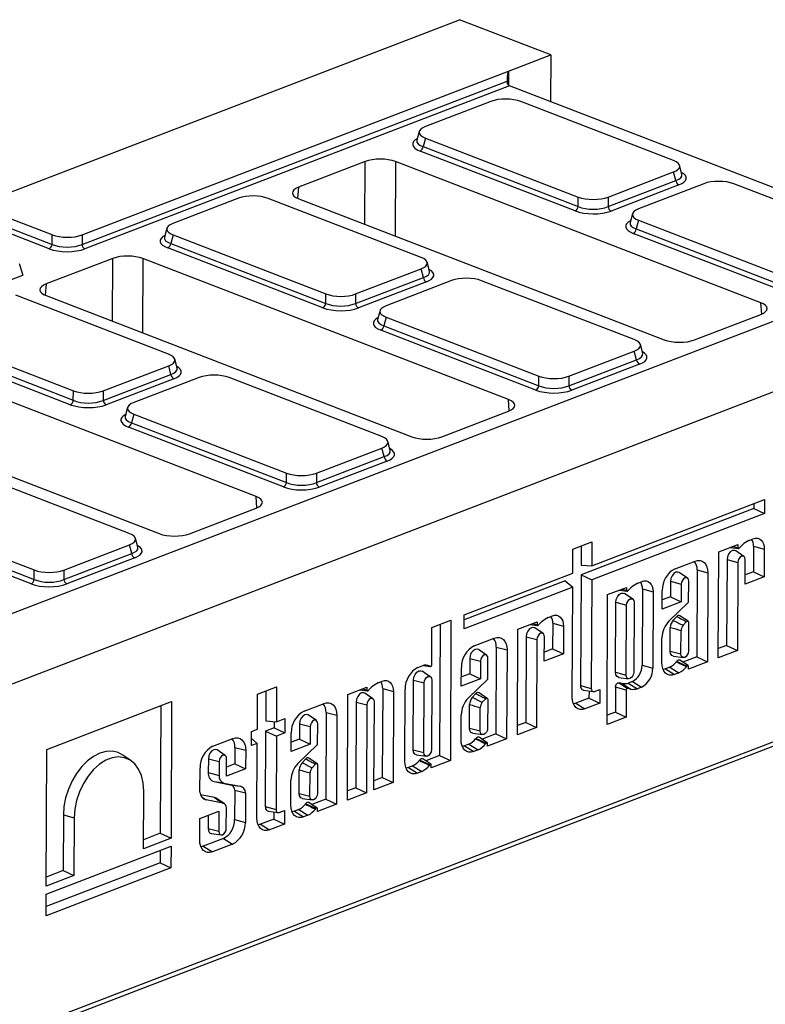
# Model space of a CAD drawing. Units: millimetres. Extents: x 8 to 458, y 1 to 291.
# Drawn here: x 376 to 401, y 137 to 170 of the extents above; entities that cross this region are included whole.
import ezdxf

# ---------------------------------------------------------------- set-up
doc = ezdxf.new("R2010")
doc.units = ezdxf.units.MM

msp = doc.modelspace()

# ---------------------------------------------------------------- linework, layer by layer
at = {"color": 7, "linetype": 'Continuous', "lineweight": 25}
for p, q in [((290.1942, 130.9057), (390.8435, 169.5513)), ((393.8848, 168.377), (390.8435, 169.5513)), ((392.4758, 167.836), (393.8848, 168.377)), ((393.8848, 168.377), (393.8778, 166.8209)), ((378.2766, 162.384), (392.4758, 167.836)), ((378.2755, 162.0676), (392.4341, 167.504)), ((392.512, 167.3483), (378.3749, 161.9201)), ((407.0673, 161.7285), (392.512, 167.3483)), ((391.8868, 166.8292), (389.7075, 165.9924)), ((397.9659, 164.8637), (392.8816, 166.8267)), ((389.5054, 165.8304), (389.4242, 165.5352)), ((389.7111, 165.6094), (389.6324, 165.323)), ((389.7111, 165.6094), (394.7954, 163.6464)), ((389.425, 165.5387), (389.4251, 165.5384)), ((389.6324, 165.323), (394.7944, 163.33)), ((394.6948, 163.183), (389.5328, 165.176)), ((387.7011, 164.8272), (385.4854, 163.9765)), ((400.8766, 160.1271), (388.7099, 164.8247)), ((398.2504, 164.4022), (398.1719, 164.6979)), ((395.7902, 163.6439), (397.9695, 164.4807)), ((398.0456, 164.1939), (397.9695, 164.4807)), ((398.2492, 164.4054), (398.2494, 164.4054)), ((395.7892, 163.3275), (398.0456, 164.1939)), ((398.145, 164.0464), (395.8886, 163.18)), ((398.9833, 164.0892), (396.804, 163.2525)), ((405.0624, 162.1238), (399.9781, 164.0868)), ((394.7944, 163.33), (394.7954, 163.6464)), ((395.7902, 163.6439), (395.7892, 163.3275)), ((383.4826, 163.6023), (381.3033, 162.7655)), ((389.5617, 161.6368), (384.4774, 163.5998)), ((385.4891, 163.588), (397.6558, 158.8905)), ((377.2818, 162.3865), (375.7457, 162.9795)), ((396.6018, 163.0905), (396.5207, 162.7953)), ((375.7447, 162.6632), (377.2808, 162.0701)), ((396.5215, 162.7988), (396.5215, 162.7985)), ((396.8076, 162.8695), (396.7289, 162.5831)), ((396.8076, 162.8695), (401.8919, 160.9064)), ((377.1811, 161.9231), (375.6451, 162.5161)), ((377.2808, 162.0701), (377.2818, 162.3865)), ((378.2766, 162.384), (378.2755, 162.0676)), ((381.1011, 162.6035), (381.02, 162.3083)), ((381.3069, 162.3825), (381.2282, 162.0961)), ((381.3069, 162.3825), (386.3912, 160.4194)), ((401.7913, 160.443), (396.6293, 162.4361)), ((396.7289, 162.5831), (401.8909, 160.59)), ((381.0208, 162.3118), (381.0209, 162.3115)), ((381.2282, 162.0961), (386.3902, 160.103)), ((407.6825, 161.9647), (343.1586, 137.1899)), ((386.2906, 159.956), (381.1286, 161.9491)), ((311.4836, 122.6858), (412.1329, 161.3315)), ((376.1811, 161.4333), (376.3043, 161.0445)), ((379.2969, 161.6003), (377.0812, 160.7495)), ((392.4724, 156.9002), (380.3056, 161.5978)), ((389.8462, 161.1753), (389.7677, 161.471)), ((375.9267, 160.8995), (376.3043, 161.0445)), ((387.386, 160.417), (389.5653, 161.2538)), ((389.6414, 160.967), (389.5653, 161.2538)), ((389.845, 161.1785), (389.8451, 161.1785)), ((387.385, 160.1006), (389.6414, 160.967)), ((389.7408, 160.8195), (387.4843, 159.9531)), ((390.579, 160.8623), (388.3998, 160.0256)), ((396.6581, 158.8968), (391.5738, 160.8599)), ((381.1575, 158.4099), (376.0732, 160.3729)), ((377.0849, 160.3611), (389.2516, 155.6636)), ((386.3902, 160.103), (386.3912, 160.4194)), ((387.386, 160.417), (387.385, 160.1006)), ((388.1976, 159.8636), (388.1165, 159.5684)), ((398.6646, 158.888), (400.8803, 159.7387)), ((388.1173, 159.5719), (388.1173, 159.5716)), ((388.4034, 159.6425), (388.3247, 159.3562)), ((388.4034, 159.6425), (393.4877, 157.6795)), ((372.9027, 159.1556), (377.987, 157.1925)), ((393.3871, 157.2161), (388.225, 159.2092)), ((388.3247, 159.3562), (393.4867, 157.3631)), ((377.8864, 156.7291), (372.7244, 158.7222)), ((372.824, 158.8692), (377.986, 156.8761)), ((396.9427, 158.4354), (396.8642, 158.731)), ((394.4825, 157.6771), (396.6617, 158.5138)), ((396.7379, 158.227), (396.6617, 158.5138)), ((396.9415, 158.4386), (396.9416, 158.4385)), ((384.0682, 153.6733), (371.9014, 158.3709)), ((381.442, 157.9484), (381.3635, 158.2441)), ((394.4815, 157.3607), (396.7379, 158.227)), ((396.8372, 158.0795), (394.5808, 157.2132)), ((378.9808, 156.8737), (381.2372, 157.7401)), ((378.9818, 157.1901), (381.1611, 158.0268)), ((381.2372, 157.7401), (381.1611, 158.0268)), ((381.4408, 157.9516), (381.4409, 157.9515)), ((381.3365, 157.5926), (379.0801, 156.7262)), ((382.1748, 157.6354), (379.9956, 156.7987)), ((388.2539, 155.6699), (383.1696, 157.633)), ((393.4867, 157.3631), (393.4877, 157.6795)), ((394.4825, 157.6771), (394.4815, 157.3607)), ((368.6807, 157.1342), (380.8474, 152.4367)), ((377.986, 156.8761), (377.987, 157.1925)), ((378.9818, 157.1901), (378.9808, 156.8737)), ((379.7934, 156.6367), (379.7122, 156.3415)), ((379.9992, 156.4156), (379.9204, 156.1292)), ((379.9992, 156.4156), (385.0835, 154.4526)), ((390.2604, 155.6611), (392.4761, 156.5118)), ((379.7131, 156.3449), (379.7131, 156.3446)), ((379.9204, 156.1292), (385.0825, 154.1362)), ((384.9829, 153.9892), (379.8208, 155.9822)), ((388.5384, 155.2085), (388.46, 155.5041)), ((386.0783, 154.4501), (388.2575, 155.2869)), ((388.3337, 155.0001), (388.2575, 155.2869)), ((388.5372, 155.2117), (388.5374, 155.2116)), ((386.0773, 154.1338), (388.3337, 155.0001)), ((388.433, 154.8526), (386.1766, 153.9863)), ((385.0825, 154.1362), (385.0835, 154.4526)), ((386.0783, 154.4501), (386.0773, 154.1338)), ((379.8497, 152.443), (374.7654, 154.4061)), ((395.2502, 151.3598), (400.9984, 153.5669)), ((400.9984, 153.5669), (400.9963, 153.1039)), ((371.595, 153.1887), (376.6793, 151.2257)), ((381.8562, 152.4342), (384.0718, 153.2849)), ((400.6393, 153.2706), (394.891, 151.0635)), ((400.64, 153.4293), (400.6393, 153.2706)), ((400.6393, 153.2706), (400.9963, 153.1039)), ((371.5162, 152.9023), (376.6782, 150.9093)), ((400.9963, 153.1039), (395.2481, 150.8967)), ((376.5786, 150.7623), (371.4166, 152.7553)), ((380.1342, 151.9816), (380.0557, 152.2772)), ((394.6192, 151.9142), (395.2538, 152.1579)), ((395.2538, 152.1579), (395.2502, 151.3598)), ((400.4816, 152.2112), (400.6214, 152.2649)), ((377.6741, 151.2232), (379.8533, 152.06)), ((379.9294, 151.7732), (379.8533, 152.06)), ((380.133, 151.9848), (380.1332, 151.9847)), ((394.6156, 151.1162), (394.6192, 151.9142)), ((394.8953, 152.0202), (394.8925, 151.3871)), ((399.4589, 148.305), (399.4748, 151.8247)), ((399.4748, 151.8247), (400.1093, 152.0683)), ((399.8687, 151.9759), (400.1277, 151.9399)), ((400.3104, 151.677), (400.0401, 151.8614)), ((400.1093, 152.0683), (400.1089, 151.9693)), ((400.1518, 151.9501), (400.2623, 152.0605)), ((400.6336, 152.0177), (400.6298, 151.1664)), ((400.6336, 152.0177), (400.991, 151.9207)), ((400.991, 151.9207), (400.9868, 150.9997)), ((377.673, 150.9068), (379.9294, 151.7732)), ((380.0288, 151.6257), (377.7724, 150.7593)), ((398.0201, 151.2661), (398.6878, 151.5225)), ((399.7493, 151.5691), (399.7364, 148.7154)), ((399.7493, 151.5691), (400.1066, 151.4721)), ((400.3523, 150.7561), (400.356, 151.5679)), ((376.6782, 150.9093), (376.6793, 151.2257)), ((377.6741, 151.2232), (377.673, 150.9068)), ((394.8925, 151.3871), (395.2502, 151.3598)), ((398.7533, 151.2256), (398.7402, 148.3329)), ((398.7533, 151.2256), (399.1106, 151.1286)), ((400.1066, 151.4721), (400.0934, 148.5487)), ((400.6298, 151.1664), (400.3537, 151.0604)), ((400.6298, 151.1664), (400.9868, 150.9997)), ((394.363, 150.8607), (390.9995, 149.5693)), ((391.0002, 149.728), (394.6156, 151.1162)), ((394.363, 150.8607), (394.6135, 150.6531)), ((394.891, 151.0635), (394.8744, 147.3776)), ((394.891, 151.0635), (395.2481, 150.8967)), ((395.2481, 150.8967), (395.2317, 147.2806)), ((396.7805, 150.7901), (396.9203, 150.8438)), ((397.8692, 150.8472), (397.8669, 150.3347)), ((397.8692, 150.8472), (398.2266, 150.7503)), ((398.4304, 150.9551), (398.1601, 151.1396)), ((398.4728, 150.1587), (398.476, 150.846)), ((399.1106, 151.1286), (399.0973, 148.1662)), ((400.9868, 150.9997), (400.3523, 150.7561)), ((394.6135, 150.6531), (390.9981, 149.2649)), ((394.597, 146.9945), (394.6135, 150.6531)), ((395.7737, 150.4036), (396.4082, 150.6472)), ((396.1676, 150.5548), (396.4266, 150.5188)), ((396.4082, 150.6472), (396.4077, 150.5482)), ((396.4506, 150.529), (396.5612, 150.6394)), ((396.9325, 150.5966), (396.921, 148.0509)), ((396.9325, 150.5966), (397.2899, 150.4996)), ((397.5894, 149.9243), (397.5922, 150.5456)), ((398.2266, 150.7503), (398.224, 150.168)), ((395.7542, 146.0827), (395.7737, 150.4036)), ((396.6093, 150.2559), (396.339, 150.4403)), ((397.2899, 150.4996), (397.2784, 147.9539)), ((397.8669, 150.3347), (397.5908, 150.2287)), ((397.8669, 150.3347), (398.224, 150.168)), ((396.0376, 147.8207), (396.0481, 150.148)), ((396.0481, 150.148), (396.4055, 150.051)), ((396.395, 147.7237), (396.4055, 150.051)), ((396.6549, 150.1468), (396.6444, 147.8195)), ((398.224, 150.168), (397.5894, 149.9243)), ((397.8148, 149.5213), (398.4728, 150.1587)), ((389.9252, 149.3152), (390.5597, 149.5589)), ((390.5597, 149.5589), (390.5386, 144.88)), ((390.9981, 149.2649), (391.0002, 149.728)), ((393.7965, 149.6444), (393.9363, 149.6981)), ((397.9541, 149.5505), (398.0743, 149.6759)), ((398.4539, 149.5171), (398.1836, 149.7016)), ((389.9196, 148.064), (389.9252, 149.3152)), ((390.2013, 149.4212), (390.1815, 145.0467)), ((392.7738, 145.7382), (392.7897, 149.2578)), ((392.7897, 149.2578), (393.4242, 149.5014)), ((393.1836, 149.4091), (393.4426, 149.373)), ((393.6253, 149.1101), (393.355, 149.2946)), ((393.4242, 149.5014), (393.4237, 149.4025)), ((393.4666, 149.3832), (393.5772, 149.4936)), ((393.9485, 149.4508), (393.9446, 148.5996)), ((393.9485, 149.4508), (394.3059, 149.3538)), ((394.3059, 149.3538), (394.3017, 148.4328)), ((397.8587, 148.527), (397.8623, 149.3129)), ((398.2161, 148.4301), (398.2196, 149.2114)), ((398.2861, 149.3844), (398.4018, 149.5051)), ((398.4698, 149.4918), (398.4655, 148.5258)), ((391.335, 148.6993), (392.0027, 148.9556)), ((393.0641, 149.0023), (393.0512, 146.1485)), ((393.0641, 149.0023), (393.4215, 148.9053)), ((393.4215, 148.9053), (393.4083, 145.9818)), ((393.6672, 148.1892), (393.6709, 149.001)), ((397.5814, 148.1404), (397.5851, 148.9664)), ((391.7453, 148.3883), (391.4749, 148.5727)), ((392.0681, 148.6587), (392.0551, 145.766)), ((392.0681, 148.6587), (392.4255, 148.5618)), ((392.4255, 148.5618), (392.4121, 145.5993)), ((393.9446, 148.5996), (393.6686, 148.4936)), ((393.9446, 148.5996), (394.3017, 148.4328)), ((400.0934, 148.5487), (399.4589, 148.305)), ((399.7364, 148.7154), (399.4603, 148.6094)), ((399.7364, 148.7154), (400.0934, 148.5487)), ((391.1841, 148.2804), (391.1818, 147.7679)), ((391.1841, 148.2804), (391.5415, 148.1834)), ((391.7877, 147.5919), (391.7908, 148.2792)), ((394.3017, 148.4328), (393.6672, 148.1892)), ((397.8587, 148.527), (398.2161, 148.4301)), ((397.9697, 148.3536), (398.2939, 148.3085)), ((398.4521, 148.041), (398.1818, 148.2254)), ((398.7402, 148.3329), (398.2821, 148.157)), ((398.7402, 148.3329), (399.0973, 148.1662)), ((389.4615, 147.9799), (389.6043, 148.0347)), ((389.6399, 148.0444), (389.878, 148.0113)), ((390.9043, 147.3575), (390.9071, 147.9788)), ((391.5415, 148.1834), (391.5388, 147.6011)), ((396.921, 148.0509), (397.2784, 147.9539)), ((397.8419, 147.988), (397.7004, 147.9337)), ((397.7004, 147.9337), (398.0042, 147.7465)), ((397.8419, 147.988), (398.1471, 147.8013)), ((398.4129, 148.0245), (398.0733, 148.18)), ((399.0973, 148.1662), (398.4628, 147.9225)), ((398.4628, 147.9225), (398.4632, 148.0145)), ((389.3001, 145.2408), (389.3105, 147.561)), ((389.3105, 147.561), (389.6679, 147.464)), ((389.8717, 147.6689), (389.6014, 147.8534)), ((389.9173, 147.5598), (389.9068, 145.2396)), ((391.5388, 147.6011), (390.9043, 147.3575)), ((391.1818, 147.7679), (390.9057, 147.6619)), ((391.1297, 146.9545), (391.7877, 147.5919)), ((391.1818, 147.7679), (391.5388, 147.6011)), ((396.0376, 147.8207), (396.395, 147.7237)), ((396.1486, 147.6472), (396.4728, 147.6022)), ((398.1471, 147.8013), (398.0042, 147.7465)), ((384.1186, 147.0857), (384.7531, 147.3293)), ((384.7531, 147.3293), (384.7479, 146.1701)), ((387.1273, 147.0837), (387.7618, 147.3273)), ((387.5212, 147.2349), (387.7802, 147.1989)), ((387.7618, 147.3273), (387.7614, 147.2283)), ((387.8043, 147.2091), (387.9148, 147.3195)), ((388.1341, 147.4703), (388.2739, 147.5239)), ((388.2861, 147.2767), (388.2727, 144.3138)), ((388.2861, 147.2767), (388.6435, 147.1797)), ((389.0227, 144.8541), (389.0336, 147.2594)), ((389.6574, 145.1438), (389.6679, 147.464)), ((394.8744, 147.3776), (395.2317, 147.2806)), ((395.3375, 147.1821), (395.5131, 147.2496)), ((395.5131, 147.2496), (395.511, 146.7892)), ((396.0354, 147.3235), (396.0316, 146.493)), ((396.3927, 147.2265), (396.0354, 147.3235)), ((396.2628, 147.4428), (396.1548, 147.4681)), ((396.1548, 147.4681), (396.436, 147.2788)), ((396.2628, 147.4428), (396.5459, 147.2531)), ((396.5459, 147.2531), (396.436, 147.2788)), ((396.6006, 147.5114), (396.4634, 147.4587)), ((396.4634, 147.4587), (396.7646, 147.2705)), ((396.6006, 147.5114), (396.9044, 147.3242)), ((396.9044, 147.3242), (396.7646, 147.2705)), ((384.1134, 145.9264), (384.1186, 147.0857)), ((384.3947, 147.1917), (384.3902, 146.1973)), ((387.1114, 143.564), (387.1273, 147.0837)), ((387.9629, 146.936), (387.6926, 147.1205)), ((388.6435, 147.1797), (388.6298, 144.147)), ((391.2689, 146.9837), (391.3892, 147.1091)), ((391.7688, 146.9503), (391.4984, 147.1348)), ((391.6009, 146.8176), (391.7167, 146.9382)), ((391.7847, 146.925), (391.7803, 145.959)), ((395.154, 146.9559), (394.7161, 146.7878)), ((394.9739, 147.222), (395.2981, 147.1769)), ((395.1551, 147.1968), (395.154, 146.9559)), ((395.154, 146.9559), (395.511, 146.7892)), ((396.3927, 147.2265), (396.3887, 146.3263)), ((377.1048, 145.2497), (381.2601, 146.8452)), ((380.9017, 146.7075), (380.8825, 142.4563)), ((381.2601, 146.8452), (381.2396, 142.2896)), ((385.6676, 146.5232), (386.3353, 146.7796)), ((387.4017, 146.8281), (387.3889, 143.9744)), ((387.4017, 146.8281), (387.7591, 146.7311)), ((387.7591, 146.7311), (387.7459, 143.8077)), ((387.9953, 143.9034), (388.0085, 146.8269)), ((391.1736, 145.9602), (391.1771, 146.7461)), ((391.531, 145.8632), (391.5345, 146.6446)), ((394.7161, 146.7878), (395.0199, 146.6006)), ((395.511, 146.7892), (395.0199, 146.6006)), ((384.7479, 146.1701), (385.0299, 146.2784)), ((385.0299, 146.2784), (385.0278, 145.8034)), ((386.0779, 146.2122), (385.8076, 146.3967)), ((386.4008, 146.4827), (386.3877, 143.59)), ((386.4008, 146.4827), (386.7581, 146.3857)), ((386.7581, 146.3857), (386.7448, 143.4233)), ((390.8962, 145.5735), (390.9, 146.3995)), ((396.3887, 146.3263), (395.7542, 146.0827)), ((396.0316, 146.493), (395.7555, 146.387)), ((396.0316, 146.493), (396.3887, 146.3263)), ((377.394, 136.332), (402.531, 145.9837)), ((383.9166, 145.8509), (384.1134, 145.9264)), ((384.6707, 145.9701), (384.3887, 145.8619)), ((384.3902, 146.1973), (384.7479, 146.1701)), ((384.6716, 146.1759), (384.6707, 145.9701)), ((384.6707, 145.9701), (385.0278, 145.8034)), ((385.5167, 146.1043), (385.5144, 145.5918)), ((385.5167, 146.1043), (385.8741, 146.0073)), ((385.8741, 146.0073), (385.8714, 145.4251)), ((386.1203, 145.4158), (386.1234, 146.1031)), ((391.1736, 145.9602), (391.531, 145.8632)), ((393.4083, 145.9818), (392.7738, 145.7382)), ((393.0512, 146.1485), (392.7751, 146.0425)), ((393.0512, 146.1485), (393.4083, 145.9818)), ((377.2937, 136.1436), (402.4306, 145.7953)), ((382.6341, 145.3584), (383.3017, 145.6148)), ((383.9145, 145.376), (383.9166, 145.8509)), ((383.9156, 145.6136), (384.1112, 145.4515)), ((384.3887, 145.8619), (384.3773, 143.3471)), ((384.3887, 145.8619), (384.7458, 145.6951)), ((384.7458, 145.6951), (384.7347, 143.2501)), ((385.0278, 145.8034), (384.7458, 145.6951)), ((385.2369, 145.1814), (385.2397, 145.8027)), ((385.5144, 145.5918), (385.2383, 145.4858)), ((385.5144, 145.5918), (385.8714, 145.4251)), ((391.2846, 145.7867), (391.6088, 145.7416)), ((391.7277, 145.4577), (391.3881, 145.6131)), ((391.767, 145.4741), (391.4967, 145.6586)), ((392.0551, 145.766), (391.5969, 145.5901)), ((392.4121, 145.5993), (391.7776, 145.3557)), ((392.0551, 145.766), (392.4121, 145.5993)), ((383.3672, 145.3179), (383.3647, 144.7664)), ((383.3672, 145.3179), (383.7246, 145.2209)), ((384.1112, 145.4515), (383.9145, 145.376)), ((384.1, 142.964), (384.1112, 145.4515)), ((385.8714, 145.4251), (385.2369, 145.1814)), ((385.4623, 144.7784), (386.1203, 145.4158)), ((391.1567, 145.4211), (391.0153, 145.3668)), ((391.0153, 145.3668), (391.3191, 145.1796)), ((391.1567, 145.4211), (391.4619, 145.2345)), ((391.7776, 145.3557), (391.778, 145.4477)), ((377.0842, 140.694), (377.1048, 145.2497)), ((379.9055, 144.8765), (379.6351, 145.0609)), ((382.4831, 144.9396), (382.4811, 144.4779)), ((382.4831, 144.9396), (382.8405, 144.8426)), ((383.0443, 145.0474), (382.774, 145.2319)), ((383.0873, 144.356), (383.0899, 144.9383)), ((383.7246, 145.2209), (383.7218, 144.5997)), ((386.1014, 144.7742), (385.8311, 144.9587)), ((389.3001, 145.2408), (389.6574, 145.1438)), ((389.4111, 145.0673), (389.7352, 145.0223)), ((389.8935, 144.7547), (389.6231, 144.9392)), ((390.1815, 145.0467), (389.7234, 144.8708)), ((390.1815, 145.0467), (390.5386, 144.88)), ((391.4619, 145.2345), (391.3191, 145.1796)), ((382.2025, 143.8251), (382.2062, 144.6379)), ((382.8405, 144.8426), (382.8384, 144.3809)), ((383.3647, 144.7664), (383.0886, 144.6604)), ((383.3647, 144.7664), (383.7218, 144.5997)), ((385.6016, 144.8076), (385.7218, 144.933)), ((385.9336, 144.6415), (386.0493, 144.7622)), ((386.1173, 144.7489), (386.113, 143.7829)), ((389.2832, 144.7018), (389.1417, 144.6474)), ((389.1417, 144.6474), (389.4456, 144.4603)), ((389.2832, 144.7018), (389.5884, 144.5151)), ((389.8542, 144.7383), (389.5146, 144.8938)), ((390.5386, 144.88), (389.9041, 144.6363)), ((389.9041, 144.6363), (389.9045, 144.7283)), ((382.4811, 144.4779), (382.8384, 144.3809)), ((383.7218, 144.5997), (383.0873, 144.356)), ((385.5062, 143.7841), (385.5098, 144.57)), ((385.8636, 143.6871), (385.8671, 144.4685)), ((388.2727, 144.3138), (387.9967, 144.2078)), ((388.2727, 144.3138), (388.6298, 144.147)), ((389.5884, 144.5151), (389.4456, 144.4603)), ((382.6752, 144.1762), (383.2125, 144.0698)), ((383.0001, 144.131), (383.5374, 144.0246)), ((385.2289, 143.3974), (385.2326, 144.2235)), ((387.3889, 143.9744), (387.1128, 143.8684)), ((387.3889, 143.9744), (387.7459, 143.8077)), ((388.6298, 144.147), (387.9953, 143.9034)), ((380.3197, 141.9364), (380.3284, 143.8632)), ((382.6816, 143.647), (382.2224, 143.7366)), ((382.2728, 143.6557), (382.4065, 143.5662)), ((383.0147, 143.4384), (382.7443, 143.6229)), ((383.3608, 143.8931), (383.3563, 142.9127)), ((383.7182, 143.8025), (383.7137, 142.8157)), ((385.5062, 143.7841), (385.8636, 143.6871)), ((387.7459, 143.8077), (387.1114, 143.564)), ((382.9649, 143.4574), (382.4065, 143.5662)), ((383.0794, 142.6181), (383.0825, 143.3002)), ((384.3773, 143.3471), (384.7347, 143.2501)), ((385.6172, 143.6107), (385.9414, 143.5656)), ((386.0603, 143.2816), (385.7207, 143.4371)), ((386.0996, 143.2981), (385.8293, 143.4825)), ((386.3877, 143.59), (385.9296, 143.4141)), ((386.7448, 143.4233), (386.1102, 143.1796)), ((386.3877, 143.59), (386.7448, 143.4233)), ((377.6554, 143.0711), (377.647, 141.214)), ((377.6554, 143.0711), (378.0128, 142.9741)), ((378.0128, 142.9741), (378.0041, 141.0473)), ((382.1986, 142.9502), (382.8331, 143.1939)), ((382.4746, 143.0562), (382.4727, 142.6194)), ((382.8331, 143.1939), (382.83, 142.5224)), ((384.4769, 143.1915), (384.8011, 143.1464)), ((384.658, 143.1663), (384.657, 142.9254)), ((384.8404, 143.1516), (385.0161, 143.2191)), ((385.0161, 143.2191), (385.014, 142.7587)), ((385.4894, 143.2451), (385.3479, 143.1907)), ((385.3479, 143.1907), (385.6517, 143.0036)), ((385.4894, 143.2451), (385.7946, 143.0584)), ((385.7946, 143.0584), (385.6517, 143.0036)), ((386.1102, 143.1796), (386.1107, 143.2716)), ((382.1953, 142.2327), (382.1986, 142.9502)), ((383.3563, 142.9127), (383.7137, 142.8157)), ((384.657, 142.9254), (384.219, 142.7573)), ((384.219, 142.7573), (384.5228, 142.5701)), ((385.014, 142.7587), (384.5228, 142.5701)), ((384.657, 142.9254), (385.014, 142.7587)), ((380.8825, 142.4563), (380.321, 142.2407)), ((380.8825, 142.4563), (381.2396, 142.2896)), ((382.4727, 142.6194), (382.83, 142.5224)), ((382.5837, 142.4459), (382.9078, 142.4008)), ((377.083, 140.4342), (381.2384, 142.0297)), ((381.2396, 142.2896), (380.3197, 141.9364)), ((381.2384, 142.0297), (381.2351, 141.3078)), ((382.982, 142.2823), (382.3143, 142.026)), ((382.3143, 142.026), (382.6182, 141.8388)), ((383.2858, 142.0952), (382.6182, 141.8388)), ((382.982, 142.2823), (383.2858, 142.0952)), ((380.88, 141.8921), (380.8781, 141.4745)), ((380.8781, 141.4745), (377.0811, 140.0166)), ((380.8781, 141.4745), (381.2351, 141.3078)), ((381.2351, 141.3078), (377.0797, 139.7123)), ((378.0041, 141.0473), (377.0842, 140.694)), ((377.647, 141.214), (377.0856, 140.9984)), ((377.647, 141.214), (378.0041, 141.0473)), ((377.0797, 139.7123), (377.083, 140.4342))]:
    msp.add_line(p, q, dxfattribs=at)
at = {"color": 8, "linetype": 'Continuous', "lineweight": 25}
for p, q in [((392.4758, 167.836), (392.4737, 167.3734)), ((387.6907, 162.738), (387.7011, 164.8272)), ((388.7099, 164.8247), (388.6976, 162.3492)), ((385.4854, 163.9765), (385.4537, 163.6027)), ((379.2865, 159.5111), (379.2969, 161.6003)), ((380.3056, 161.5978), (380.2934, 159.1223)), ((377.0812, 160.7495), (377.0495, 160.3758)), ((400.9053, 159.7488), (400.8766, 160.1271)), ((392.5011, 156.5219), (392.4724, 156.9002)), ((384.0969, 153.295), (384.0682, 153.6733)), ((399.9581, 152.0102), (400.1089, 151.9693)), ((396.257, 150.5891), (396.4077, 150.5482)), ((393.273, 149.4434), (393.4237, 149.4025)), ((389.6562, 148.0478), (389.869, 148.0152)), ((387.6106, 147.2692), (387.7614, 147.2283))]:
    msp.add_line(p, q, dxfattribs=at)
at = {"color": 7, "linetype": 'Continuous', "lineweight": 25, "flags": 128}
for points in [[(400.6214, 152.2649), (400.6939, 152.2834), (400.7635, 152.2825), (400.8276, 152.2622), (400.8837, 152.2232), (400.9296, 152.1672), (400.9635, 152.0962), (400.9843, 152.013), (400.991, 151.9207)], [(400.0401, 151.8614), (399.9962, 151.8789), (399.9282, 151.8705), (399.8601, 151.8266), (399.8021, 151.7539), (399.7632, 151.6635), (399.7493, 151.5691)], [(400.1089, 151.9693), (400.1098, 151.9598), (400.1125, 151.9517), (400.1169, 151.9454), (400.1227, 151.9413), (400.1296, 151.9397), (400.137, 151.9407), (400.1446, 151.9442), (400.1518, 151.9501)], [(398.6878, 151.5225), (398.7707, 151.5436), (398.8504, 151.5426), (398.9237, 151.5193), (398.9878, 151.4748), (399.0404, 151.4106), (399.0792, 151.3294), (399.103, 151.2342), (399.1106, 151.1286)], [(400.356, 151.5679), (400.3468, 151.6267), (400.32, 151.6693), (400.2797, 151.6892), (400.232, 151.6833), (400.1843, 151.6526), (400.1437, 151.6016), (400.1164, 151.5383), (400.1066, 151.4721)], [(396.9203, 150.8438), (396.9928, 150.8623), (397.0624, 150.8614), (397.1265, 150.8411), (397.1825, 150.8021), (397.2284, 150.7461), (397.2624, 150.6751), (397.2832, 150.5919), (397.2899, 150.4996)], [(398.1601, 151.1396), (398.1162, 151.157), (398.0482, 151.1486), (397.98, 151.1047), (397.9221, 151.0321), (397.8832, 150.9416), (397.8692, 150.8472)], [(398.476, 150.846), (398.4667, 150.9049), (398.44, 150.9475), (398.3997, 150.9673), (398.352, 150.9615), (398.3042, 150.9307), (398.2636, 150.8798), (398.2364, 150.8164), (398.2266, 150.7503)], [(396.4077, 150.5482), (396.4086, 150.5387), (396.4114, 150.5306), (396.4158, 150.5243), (396.4216, 150.5202), (396.4284, 150.5186), (396.4359, 150.5196), (396.4434, 150.5231), (396.4506, 150.529)], [(396.0481, 150.148), (396.0621, 150.2424), (396.101, 150.3328), (396.1589, 150.4055), (396.2271, 150.4494), (396.2951, 150.4578), (396.339, 150.4403)], [(396.4055, 150.051), (396.4153, 150.1172), (396.4425, 150.1805), (396.4831, 150.2315), (396.5309, 150.2622), (396.5786, 150.2681), (396.6189, 150.2482), (396.6457, 150.2056), (396.6549, 150.1468)], [(393.9363, 149.6981), (394.0088, 149.7166), (394.0784, 149.7156), (394.1425, 149.6953), (394.1985, 149.6564), (394.2444, 149.6003), (394.2784, 149.5293), (394.2992, 149.4461), (394.3059, 149.3538)], [(393.355, 149.2946), (393.3111, 149.312), (393.2431, 149.3036), (393.1749, 149.2598), (393.117, 149.1871), (393.0781, 149.0967), (393.0641, 149.0023)], [(393.4237, 149.4025), (393.4246, 149.393), (393.4274, 149.3849), (393.4318, 149.3785), (393.4376, 149.3745), (393.4444, 149.3729), (393.4519, 149.3739), (393.4594, 149.3774), (393.4666, 149.3832)], [(398.4018, 149.5051), (398.4118, 149.5135), (398.4223, 149.5193), (398.4328, 149.5221), (398.4429, 149.5217), (398.452, 149.5183), (398.4598, 149.512), (398.4658, 149.503), (398.4698, 149.4918)], [(392.0027, 148.9556), (392.0856, 148.9768), (392.1652, 148.9757), (392.2386, 148.9525), (392.3027, 148.9079), (392.3552, 148.8438), (392.3941, 148.7626), (392.4178, 148.6673), (392.4255, 148.5618)], [(393.6709, 149.001), (393.6616, 149.0599), (393.6349, 149.1025), (393.5946, 149.1224), (393.5469, 149.1165), (393.4991, 149.0857), (393.4585, 149.0348), (393.4313, 148.9714), (393.4215, 148.9053)], [(391.4749, 148.5727), (391.4311, 148.5902), (391.3631, 148.5818), (391.2949, 148.5379), (391.2369, 148.4652), (391.198, 148.3748), (391.1841, 148.2804)], [(391.7908, 148.2792), (391.7816, 148.338), (391.7548, 148.3806), (391.7145, 148.4005), (391.6669, 148.3946), (391.6191, 148.3639), (391.5785, 148.3129), (391.5512, 148.2496), (391.5415, 148.1834)], [(397.9697, 148.3536), (397.9676, 148.3539), (397.9101, 148.3822), (397.8719, 148.443), (397.8587, 148.527)], [(398.0733, 148.18), (398.0932, 148.2051), (398.1162, 148.2232), (398.1401, 148.2329), (398.1632, 148.2333), (398.1818, 148.2254)], [(398.4655, 148.5258), (398.4557, 148.4597), (398.4284, 148.3963), (398.3878, 148.3454), (398.3401, 148.3146), (398.2924, 148.3087), (398.2521, 148.3286), (398.2253, 148.3712), (398.2161, 148.4301)], [(389.869, 148.0152), (389.8762, 148.0117), (389.8844, 148.0115), (389.8931, 148.0146), (389.9015, 148.0209), (389.9088, 148.0298), (389.9146, 148.0405), (389.9183, 148.0522), (389.9196, 148.064)], [(398.0042, 147.7465), (397.9213, 147.7253), (397.8416, 147.7264), (397.7683, 147.7497), (397.7042, 147.7942), (397.6517, 147.8583), (397.6128, 147.9396), (397.5891, 148.0348), (397.5814, 148.1404)], [(397.7004, 147.9337), (397.6279, 147.9151), (397.6225, 147.9145)], [(398.4632, 148.0145), (398.462, 148.0253), (398.4584, 148.0342), (398.4527, 148.0406), (398.4454, 148.0438), (398.4371, 148.0437), (398.4284, 148.0402), (398.4201, 148.0336), (398.4129, 148.0245)], [(389.3105, 147.561), (389.3245, 147.6554), (389.3634, 147.7458), (389.4213, 147.8185), (389.4895, 147.8624), (389.5575, 147.8708), (389.6014, 147.8534)], [(389.6679, 147.464), (389.6777, 147.5302), (389.705, 147.5936), (389.7456, 147.6445), (389.7933, 147.6752), (389.841, 147.6811), (389.8813, 147.6613), (389.9081, 147.6186), (389.9173, 147.5598)], [(396.1486, 147.6472), (396.1465, 147.6476), (396.089, 147.6759), (396.0508, 147.7367), (396.0376, 147.8207)], [(396.6444, 147.8195), (396.6346, 147.7533), (396.6073, 147.69), (396.5667, 147.639), (396.5189, 147.6083), (396.4713, 147.6024), (396.431, 147.6223), (396.4042, 147.6649), (396.395, 147.7237)], [(388.2739, 147.5239), (388.3464, 147.5424), (388.416, 147.5415), (388.4801, 147.5212), (388.5362, 147.4822), (388.5821, 147.4262), (388.616, 147.3552), (388.6368, 147.272), (388.6435, 147.1797)], [(394.8744, 147.3776), (394.8772, 147.3379), (394.8861, 147.3022), (394.9007, 147.2717), (394.9204, 147.2477), (394.9445, 147.231), (394.972, 147.2222), (394.9739, 147.222)], [(395.2317, 147.2806), (395.2337, 147.2542), (395.2396, 147.2304), (395.2493, 147.2101), (395.2624, 147.194), (395.2785, 147.1829), (395.2968, 147.1771), (395.3167, 147.1768), (395.3375, 147.1821)], [(396.0354, 147.3235), (396.0381, 147.3517), (396.0459, 147.3801), (396.0583, 147.407), (396.0745, 147.4307), (396.0935, 147.4496), (396.1141, 147.4626), (396.135, 147.4689), (396.1548, 147.4681)], [(396.436, 147.2788), (396.4288, 147.2792), (396.4212, 147.2769), (396.4138, 147.2722), (396.4069, 147.2653), (396.4011, 147.2568), (396.3966, 147.247), (396.3937, 147.2367), (396.3927, 147.2265)], [(387.6926, 147.1205), (387.6487, 147.1379), (387.5807, 147.1295), (387.5126, 147.0856), (387.4546, 147.0129), (387.4157, 146.9225), (387.4017, 146.8281)], [(388.0085, 146.8269), (387.9993, 146.8857), (387.9725, 146.9283), (387.9322, 146.9482), (387.8845, 146.9423), (387.8368, 146.9116), (387.7962, 146.8606), (387.7689, 146.7973), (387.7591, 146.7311)], [(387.7614, 147.2283), (387.7623, 147.2189), (387.765, 147.2107), (387.7694, 147.2044), (387.7752, 147.2003), (387.7821, 147.1987), (387.7895, 147.1997), (387.7971, 147.2033), (387.8043, 147.2091)], [(391.7167, 146.9382), (391.7267, 146.9467), (391.7372, 146.9524), (391.7477, 146.9552), (391.7578, 146.9549), (391.7669, 146.9515), (391.7746, 146.9451), (391.7807, 146.9362), (391.7847, 146.925)], [(395.0199, 146.6006), (394.9369, 146.5794), (394.8573, 146.5805), (394.784, 146.6038), (394.7198, 146.6483), (394.6673, 146.7124), (394.6284, 146.7937), (394.6047, 146.8889), (394.597, 146.9945)], [(386.3353, 146.7796), (386.4182, 146.8007), (386.4979, 146.7997), (386.5712, 146.7764), (386.6353, 146.7319), (386.6878, 146.6677), (386.7267, 146.5865), (386.7505, 146.4913), (386.7581, 146.3857)], [(394.7161, 146.7878), (394.6435, 146.7693), (394.6382, 146.7687)], [(385.8076, 146.3967), (385.7637, 146.4141), (385.6957, 146.4057), (385.6275, 146.3618), (385.5696, 146.2891), (385.5306, 146.1987), (385.5167, 146.1043)], [(386.1234, 146.1031), (386.1142, 146.162), (386.0874, 146.2046), (386.0472, 146.2244), (385.9995, 146.2185), (385.9517, 146.1878), (385.9111, 146.1369), (385.8838, 146.0735), (385.8741, 146.0073)], [(391.2846, 145.7867), (391.2825, 145.787), (391.225, 145.8154), (391.1867, 145.8762), (391.1736, 145.9602)], [(391.7803, 145.959), (391.7706, 145.8928), (391.7433, 145.8294), (391.7027, 145.7785), (391.6549, 145.7478), (391.6073, 145.7419), (391.567, 145.7617), (391.5402, 145.8044), (391.531, 145.8632)], [(383.3017, 145.6148), (383.3847, 145.636), (383.4643, 145.6349), (383.5376, 145.6116), (383.6018, 145.5671), (383.6543, 145.503), (383.6932, 145.4217), (383.7169, 145.3265), (383.7246, 145.2209)], [(391.3881, 145.6131), (391.4081, 145.6383), (391.431, 145.6564), (391.455, 145.666), (391.478, 145.6664), (391.4967, 145.6586)], [(391.3191, 145.1796), (391.2362, 145.1585), (391.1565, 145.1595), (391.0832, 145.1828), (391.0191, 145.2273), (390.9665, 145.2915), (390.9277, 145.3727), (390.9039, 145.4679), (390.8962, 145.5735)], [(391.0153, 145.3668), (390.9427, 145.3483), (390.9374, 145.3477)], [(391.778, 145.4477), (391.7768, 145.4585), (391.7732, 145.4674), (391.7676, 145.4737), (391.7603, 145.477), (391.7519, 145.4768), (391.7432, 145.4733), (391.735, 145.4668), (391.7277, 145.4577)], [(379.6351, 145.0609), (379.4782, 145.1424), (379.2874, 145.1858), (379.0838, 145.1791), (378.8736, 145.1225), (378.6632, 145.0176), (378.459, 144.8678), (378.2671, 144.6775), (378.0935, 144.4525), (377.9433, 144.1996), (377.8212, 143.9266), (377.7309, 143.6417), (377.675, 143.3537), (377.6554, 143.0711)], [(380.3284, 143.8632), (380.3099, 144.1344), (380.2527, 144.3811), (380.1586, 144.5951), (380.0308, 144.769), (379.8738, 144.8969), (379.6928, 144.9745), (379.494, 144.9991), (379.2842, 144.9699), (379.0706, 144.8878), (378.8603, 144.7558), (378.6606, 144.5782), (378.4783, 144.3611), (378.3196, 144.1119), (378.1898, 143.8391), (378.0934, 143.552), (378.0338, 143.2604), (378.0128, 142.9741)], [(382.774, 145.2319), (382.7301, 145.2493), (382.6621, 145.2409), (382.594, 145.1971), (382.536, 145.1244), (382.4971, 145.0339), (382.4831, 144.9396)], [(383.0899, 144.9383), (383.0807, 144.9972), (383.0539, 145.0398), (383.0136, 145.0597), (382.9659, 145.0538), (382.9182, 145.023), (382.8776, 144.9721), (382.8503, 144.9087), (382.8405, 144.8426)], [(389.4111, 145.0673), (389.4089, 145.0677), (389.3514, 145.096), (389.3132, 145.1568), (389.3001, 145.2408)], [(389.5146, 144.8938), (389.5346, 144.9189), (389.5575, 144.937), (389.5814, 144.9467), (389.6045, 144.947), (389.6231, 144.9392)], [(389.9068, 145.2396), (389.897, 145.1734), (389.8698, 145.1101), (389.8292, 145.0591), (389.7814, 145.0284), (389.7337, 145.0225), (389.6934, 145.0424), (389.6666, 145.085), (389.6574, 145.1438)], [(386.0493, 144.7622), (386.0593, 144.7706), (386.0698, 144.7764), (386.0803, 144.7792), (386.0904, 144.7788), (386.0995, 144.7754), (386.1073, 144.7691), (386.1133, 144.7601), (386.1173, 144.7489)], [(389.4456, 144.4603), (389.3626, 144.4391), (389.283, 144.4402), (389.2097, 144.4634), (389.1455, 144.508), (389.093, 144.5721), (389.0541, 144.6533), (389.0304, 144.7486), (389.0227, 144.8541)], [(389.1417, 144.6474), (389.0692, 144.6289), (389.0638, 144.6283)], [(389.9045, 144.7283), (389.9033, 144.7391), (389.8997, 144.748), (389.894, 144.7543), (389.8867, 144.7576), (389.8784, 144.7574), (389.8697, 144.754), (389.8614, 144.7474), (389.8542, 144.7383)], [(385.6172, 143.6107), (385.6151, 143.611), (385.5576, 143.6393), (385.5194, 143.7001), (385.5062, 143.7841)], [(386.113, 143.7829), (386.1032, 143.7167), (386.0759, 143.6534), (386.0353, 143.6024), (385.9875, 143.5717), (385.9399, 143.5658), (385.8996, 143.5857), (385.8728, 143.6283), (385.8636, 143.6871)], [(384.3773, 143.3471), (384.3802, 143.3075), (384.3891, 143.2717), (384.4037, 143.2413), (384.4234, 143.2172), (384.4475, 143.2005), (384.475, 143.1918), (384.4769, 143.1915)], [(385.6517, 143.0036), (385.5688, 142.9824), (385.4891, 142.9835), (385.4158, 143.0067), (385.3517, 143.0513), (385.2992, 143.1154), (385.2603, 143.1966), (385.2366, 143.2919), (385.2289, 143.3974)], [(385.7207, 143.4371), (385.7407, 143.4622), (385.7636, 143.4803), (385.7876, 143.49), (385.8106, 143.4904), (385.8293, 143.4825)], [(386.1107, 143.2716), (386.1095, 143.2824), (386.1059, 143.2913), (386.1002, 143.2977), (386.0929, 143.3009), (386.0845, 143.3008), (386.0759, 143.2973), (386.0676, 143.2907), (386.0603, 143.2816)], [(384.7347, 143.2501), (384.7366, 143.2237), (384.7426, 143.1999), (384.7523, 143.1796), (384.7654, 143.1636), (384.7814, 143.1524), (384.7998, 143.1466), (384.8197, 143.1463), (384.8404, 143.1516)], [(385.3479, 143.1907), (385.2753, 143.1722), (385.27, 143.1716)], [(384.5228, 142.5701), (384.4399, 142.549), (384.3603, 142.55), (384.287, 142.5733), (384.2228, 142.6178), (384.1703, 142.682), (384.1314, 142.7632), (384.1077, 142.8584), (384.1, 142.964)], [(384.219, 142.7573), (384.1465, 142.7388), (384.1411, 142.7382)], [(382.4727, 142.6194), (382.4858, 142.5354), (382.524, 142.4746), (382.5815, 142.4462), (382.5837, 142.4459)], [(382.83, 142.5224), (382.8393, 142.4635), (382.866, 142.4209), (382.9063, 142.401), (382.954, 142.4069), (383.0018, 142.4377), (383.0424, 142.4886), (383.0696, 142.552), (383.0794, 142.6181)], [(382.6182, 141.8388), (382.5352, 141.8176), (382.4556, 141.8187), (382.3823, 141.842), (382.3181, 141.8865), (382.2656, 141.9506), (382.2267, 142.0319), (382.203, 142.1271), (382.1953, 142.2327)], [(382.3143, 142.026), (382.2418, 142.0075), (382.2364, 142.0069)]]:
    msp.add_lwpolyline(points, dxfattribs=at)
at = {"color": 7, "linetype": 'Continuous', "lineweight": 25}
for centre, radius, start, end in [((392.5576, 167.4613), 0.1219, 227.15865, 248.02143), ((389.4488, 165.3402), 0.1844, 297.10074, 354.6561), ((398.2284, 164.2098), 0.1835, 184.9799, 242.94461), ((394.6108, 163.3471), 0.1844, 297.10074, 354.6561), ((395.972, 163.3434), 0.1835, 184.9799, 242.94461), ((396.5452, 162.6002), 0.1844, 297.10074, 354.6561), ((377.0971, 162.0873), 0.1844, 297.10074, 354.6561), ((378.4584, 162.0836), 0.1835, 184.9799, 242.94461), ((381.0446, 162.1133), 0.1844, 297.10074, 354.6561), ((389.8242, 160.9829), 0.1835, 184.9799, 242.94461), ((386.2066, 160.1202), 0.1844, 297.10074, 354.6561), ((387.5678, 160.1165), 0.1835, 184.9799, 242.94461), ((388.141, 159.3733), 0.1844, 297.10074, 354.6561), ((396.9207, 158.243), 0.1835, 184.9799, 242.94461), ((381.42, 157.756), 0.1835, 184.9799, 242.94461), ((393.303, 157.3803), 0.1844, 297.10074, 354.6561), ((394.6643, 157.3766), 0.1835, 184.9799, 242.94461), ((377.8024, 156.8933), 0.1844, 297.10074, 354.6561), ((379.1636, 156.8896), 0.1835, 184.9799, 242.94461), ((379.7368, 156.1464), 0.1844, 297.10074, 354.6561), ((388.5165, 155.0161), 0.1835, 184.9799, 242.94461), ((384.8988, 154.1534), 0.1844, 297.10074, 354.6561), ((386.2601, 154.1497), 0.1835, 184.9799, 242.94461), ((400.9792, 151.2526), 1.0801, 117.43223, 131.58725), ((400.2644, 152.0369), 0.3698, 357.0245, 34.28035), ((380.1123, 151.7891), 0.1835, 184.9799, 242.94461), ((398.3355, 151.2501), 0.4184, 356.63882, 38.81529), ((398.3888, 150.5599), 0.7967, 117.56642, 181.0257), ((376.4946, 150.9265), 0.1844, 297.10074, 354.6561), ((377.8559, 150.9228), 0.1835, 184.9799, 242.94461), ((397.2781, 149.8315), 1.0801, 117.43223, 131.58725), ((396.5632, 150.6158), 0.3698, 357.0245, 34.28035), ((394.2941, 148.6857), 1.0801, 117.43223, 131.58725), ((393.5792, 149.47), 0.3698, 357.0245, 34.28035), ((398.3387, 149.2654), 0.4788, 143.45141, 174.30659), ((398.1438, 149.6256), 0.0858, 62.3774, 144.09495), ((398.405, 148.952), 0.82, 136.02941, 178.99827), ((398.584, 149.1707), 0.3666, 144.35242, 173.62837), ((391.6504, 148.6833), 0.4184, 356.63882, 38.81529), ((391.7037, 147.993), 0.7967, 117.56642, 181.0257), ((389.8301, 147.2736), 0.7967, 117.56642, 181.0257), ((389.7171, 147.7134), 0.3406, 66.03683, 109.34618), ((389.7972, 147.9262), 0.1144, 51.1467, 59.39597), ((396.3245, 148.0402), 0.5966, 297.56642, 1.0257), ((396.5822, 147.9415), 0.6963, 297.56642, 1.0257), ((397.5654, 148.5592), 0.6346, 295.82578, 321.90487), ((397.8597, 148.3168), 0.2536, 323.97683, 327.3464), ((397.8397, 148.4404), 0.7091, 295.68661, 322.09387), ((398.1121, 148.2172), 0.3572, 323.49059, 327.35088), ((388.6317, 146.5116), 1.0801, 117.43223, 131.58725), ((387.9169, 147.2959), 0.3698, 357.0245, 34.28035), ((396.3188, 148.0101), 0.5701, 264.36216, 284.69322), ((396.6078, 147.8583), 0.6083, 264.15918, 284.93849), ((391.7198, 146.3852), 0.82, 136.02941, 178.99827), ((391.6536, 146.6986), 0.4788, 143.45141, 174.30659), ((391.4587, 147.0588), 0.0858, 62.3774, 144.09495), ((385.983, 146.5072), 0.4184, 356.63882, 38.81529), ((391.8989, 146.6039), 0.3666, 144.35242, 173.62837), ((386.0363, 145.8169), 0.7967, 117.56642, 181.0257), ((382.9495, 145.3424), 0.4184, 356.63882, 38.81529), ((390.8803, 145.9923), 0.6346, 295.82578, 321.90487), ((391.1746, 145.75), 0.2536, 323.97683, 327.3464), ((383.0028, 144.6522), 0.7967, 117.56642, 181.0257), ((391.1546, 145.8735), 0.7091, 295.68661, 322.09387), ((391.427, 145.6504), 0.3572, 323.49059, 327.35088), ((385.7913, 144.8827), 0.0858, 62.3774, 144.09495), ((386.0524, 144.2091), 0.82, 136.02941, 178.99827), ((385.9862, 144.5225), 0.4788, 143.45141, 174.30659), ((386.2315, 144.4278), 0.3666, 144.35242, 173.62837), ((389.0068, 145.273), 0.6346, 295.82578, 321.90487), ((389.301, 145.0306), 0.2536, 323.97683, 327.3464), ((389.281, 145.1541), 0.7091, 295.68661, 322.09387), ((389.5534, 144.931), 0.3572, 323.49059, 327.35088), ((382.7477, 144.4361), 0.2699, 171.10206, 254.41135), ((383.0588, 144.3462), 0.2231, 171.05465, 254.75943), ((383.1731, 143.8862), 0.1878, 2.10878, 77.90257), ((383.4862, 143.7983), 0.232, 1.03124, 77.24566), ((382.4686, 143.8249), 0.2661, 179.97386, 256.51958), ((382.6619, 143.5023), 0.146, 55.62548, 82.2346), ((382.9286, 143.3076), 0.1541, 357.23587, 76.36061), ((385.2129, 143.8163), 0.6346, 295.82578, 321.90487), ((385.5072, 143.5739), 0.2536, 323.97683, 327.3464), ((385.4872, 143.6974), 0.7091, 295.68661, 322.09387), ((385.7596, 143.4743), 0.3572, 323.49059, 327.35088), ((382.6595, 142.9002), 0.697, 297.56642, 1.0257), ((382.9171, 142.8014), 0.7967, 297.56642, 1.0257)]:
    msp.add_arc(centre, radius, start, end, dxfattribs=at)
for centre, major_axis, ratio, start_param, end_param in [((392.5738, 167.0491), (-0.0946, 0.7877), 0.1318389, 0.033242, 0.9394601), ((392.3861, 166.6245), (0.7143, -0.0033), 0.3968038, 0.8060474, 2.3466855), ((390.2377, 165.7996), (0.7362, -0.0032), 0.3735753, 2.3764086, 3.9170467), ((388.2073, 164.6307), (0.7143, -0.0032), 0.3860704, 0.7921336, 2.3601909), ((397.4394, 164.6735), (0.7362, -0.0032), 0.3735753, 5.5180013, 7.0586393), ((385.9944, 163.781), (0.7162, -0.0032), 0.3839614, 2.3628905, 3.9309477), ((399.4826, 163.8846), (0.7143, -0.0033), 0.3968038, 0.8060474, 2.3466855), ((383.9819, 163.3976), (0.7143, -0.0033), 0.3968038, 0.8060474, 2.3466855), ((395.2909, 163.8486), (0.7143, -0.0033), 0.3968038, 3.9476401, 5.4882781), ((395.29, 163.5574), (0.7143, -0.0036), 0.4461091, 3.9478829, 5.488521), ((395.2894, 163.4256), (0.8571, -0.004), 0.3968038, 3.9476401, 5.4882781), ((397.3341, 163.0597), (0.7362, -0.0032), 0.3735753, 2.3764086, 3.9170467), ((381.8334, 162.5727), (0.7362, -0.0032), 0.3735753, 2.3764086, 3.9170467), ((377.7773, 162.5887), (0.7143, -0.0033), 0.3968038, 3.9476401, 5.4882781), ((377.7763, 162.2976), (0.7143, -0.0036), 0.4461091, 3.9478829, 5.488521), ((377.7757, 162.1657), (0.8571, -0.004), 0.3968038, 3.9476401, 5.4882781), ((379.8031, 161.4038), (0.7143, -0.0032), 0.3860704, 0.7921336, 2.3601909), ((389.0351, 161.4466), (0.7362, -0.0032), 0.3735753, 5.5180013, 7.0586393), ((377.5902, 160.5541), (0.7162, -0.0032), 0.3839614, 2.3628905, 3.9309477), ((391.0784, 160.6577), (0.7143, -0.0033), 0.3968038, 0.8060474, 2.3466855), ((386.8867, 160.6216), (0.7143, -0.0033), 0.3968038, 3.9476401, 5.4882781), ((386.8858, 160.3305), (0.7143, -0.0036), 0.4461091, 3.9478829, 5.488521), ((388.9299, 159.8328), (0.7362, -0.0032), 0.3735753, 2.3764086, 3.9170467), ((400.3713, 159.9342), (0.7162, -0.0032), 0.3839614, 5.5044831, 7.0725404), ((386.8852, 160.1987), (0.8571, -0.004), 0.3968038, 3.9476401, 5.4882781), ((396.1316, 158.7066), (0.7362, -0.0032), 0.3735753, 5.5180013, 7.0586393), ((398.1584, 159.0845), (0.7143, -0.0032), 0.3860704, 3.9337263, 5.5017835), ((380.6309, 158.2197), (0.7362, -0.0032), 0.3735753, 5.5180013, 7.0586393), ((382.6741, 157.4308), (0.7143, -0.0033), 0.3968038, 0.8060474, 2.3466855), ((393.9832, 157.8817), (0.7143, -0.0033), 0.3968038, 3.9476401, 5.4882781), ((378.4825, 157.3947), (0.7143, -0.0033), 0.3968038, 3.9476401, 5.4882781), ((393.9817, 157.4587), (0.8571, -0.004), 0.3968038, 3.9476401, 5.4882781), ((393.9823, 157.5906), (0.7143, -0.0036), 0.4461091, 3.9478829, 5.488521), ((378.4816, 157.1036), (0.7143, -0.0036), 0.4461091, 3.9478829, 5.488521), ((380.5257, 156.6059), (0.7362, -0.0032), 0.3735753, 2.3764086, 3.9170467), ((391.9671, 156.7073), (0.7162, -0.0032), 0.3839614, 5.5044831, 7.0725404), ((378.481, 156.9718), (0.8571, -0.004), 0.3968038, 3.9476401, 5.4882781), ((387.7274, 155.4797), (0.7362, -0.0032), 0.3735753, 5.5180013, 7.0586393), ((389.7542, 155.8576), (0.7143, -0.0032), 0.3860704, 3.9337263, 5.5017835), ((385.579, 154.6548), (0.7143, -0.0033), 0.3968038, 3.9476401, 5.4882781), ((385.578, 154.3637), (0.7143, -0.0036), 0.4461091, 3.9478829, 5.488521), ((385.5774, 154.2318), (0.8571, -0.004), 0.3968038, 3.9476401, 5.4882781), ((383.5629, 153.4804), (0.7162, -0.0032), 0.3839614, 5.5044831, 7.0725404), ((379.3232, 152.2528), (0.7362, -0.0032), 0.3735753, 5.5180013, 7.0586393), ((381.35, 152.6307), (0.7143, -0.0032), 0.3860704, 3.9337263, 5.5017835), ((377.1748, 151.4279), (0.7143, -0.0033), 0.3968038, 3.9476401, 5.4882781), ((377.1738, 151.1368), (0.7143, -0.0036), 0.4461091, 3.9478829, 5.488521), ((377.1732, 151.0049), (0.8571, -0.004), 0.3968038, 3.9476401, 5.4882781)]:
    msp.add_ellipse(centre, major_axis=major_axis, ratio=ratio, start_param=start_param, end_param=end_param, dxfattribs=at)
at = {"color": 8, "linetype": 'Continuous', "lineweight": 25}
for centre, major_axis, ratio, start_param, end_param in [((390.1646, 165.4043), (0.8834, -0.0039), 0.3735753, 2.5324114, 3.9170467), ((390.1652, 165.5361), (0.7448, 0.0337), 0.3686827, 3.0226397, 3.898689), ((397.5094, 164.4096), (0.7445, -0.0401), 0.3682568, 5.5361748, 6.4019542), ((397.5088, 164.2778), (0.8834, -0.0039), 0.3735753, 5.5180013, 6.8922812), ((397.2611, 162.6643), (0.8834, -0.0039), 0.3735753, 2.5324114, 3.9170467), ((397.2617, 162.7962), (0.7448, 0.0337), 0.3686827, 3.0226397, 3.898689), ((381.7604, 162.1774), (0.8834, -0.0039), 0.3735753, 2.5324114, 3.9170467), ((381.761, 162.3092), (0.7448, 0.0337), 0.3686827, 3.0226397, 3.898689), ((389.1052, 161.1827), (0.7445, -0.0401), 0.3682568, 5.5361748, 6.4019542), ((389.1046, 161.0509), (0.8834, -0.0039), 0.3735753, 5.5180013, 6.8922812), ((388.8569, 159.4374), (0.8834, -0.0039), 0.3735753, 2.5324114, 3.9170467), ((388.8575, 159.5693), (0.7448, 0.0337), 0.3686827, 3.0226397, 3.898689), ((396.2017, 158.4428), (0.7445, -0.0401), 0.3682568, 5.5361748, 6.4019542), ((396.2011, 158.3109), (0.8834, -0.0039), 0.3735753, 5.5180013, 6.8922812), ((380.701, 157.9558), (0.7445, -0.0401), 0.3682568, 5.5361748, 6.4019542), ((380.7004, 157.8239), (0.8834, -0.0039), 0.3735753, 5.5180013, 6.8922812), ((380.4527, 156.2105), (0.8834, -0.0039), 0.3735753, 2.5324114, 3.9170467), ((380.4533, 156.3423), (0.7448, 0.0337), 0.3686827, 3.0226397, 3.898689), ((387.7975, 155.2159), (0.7445, -0.0401), 0.3682568, 5.5361748, 6.4019542), ((387.7969, 155.084), (0.8834, -0.0039), 0.3735753, 5.5180013, 6.8922812), ((379.3932, 151.9889), (0.7445, -0.0401), 0.3682568, 5.5361748, 6.4019542), ((379.3926, 151.8571), (0.8834, -0.0039), 0.3735753, 5.5180013, 6.8922812)]:
    msp.add_ellipse(centre, major_axis=major_axis, ratio=ratio, start_param=start_param, end_param=end_param, dxfattribs=at)
at = {"color": 7, "linetype": 'Continuous', "lineweight": 25}
for points, knots in [([(392.4747, 167.3719), (392.4582, 167.3869), (392.4481, 167.4078), (392.4364, 167.4539), (392.4347, 167.4793), (392.4341, 167.504)], [0, 0, 0, 0, 0.5, 0.5, 1, 1, 1, 1]), ([(398.0743, 149.6759), (398.1363, 149.6436), (398.1983, 149.6113), (398.2603, 149.5789), (398.3075, 149.5543), (398.3547, 149.5297), (398.4018, 149.5051)], [0, 0, 0, 0, 0.001729824, 0.001729824, 0.001729824, 0.0030462823, 0.0030462823, 0.0030462823, 0.0030462823]), ([(389.7396, 148.0414), (389.7465, 148.0404), (389.7851, 148.0348), (389.8237, 148.0292), (389.8555, 148.0246)], [0, 0, 0, 0, 0.1780352, 1, 1, 1, 1]), ([(398.0648, 148.1677), (398.1446, 148.1288), (398.2244, 148.0899), (398.3041, 148.0511), (398.3358, 148.0356), (398.3675, 148.0202), (398.3992, 148.0047)], [0, 0, 0, 0, 0.0021800289, 0.0021800289, 0.0021800289, 0.0030463352, 0.0030463352, 0.0030463352, 0.0030463352]), ([(391.3892, 147.1091), (391.4512, 147.0767), (391.5132, 147.0444), (391.5752, 147.0121), (391.6224, 146.9875), (391.6695, 146.9628), (391.7167, 146.9382)], [0, 0, 0, 0, 0.001729824, 0.001729824, 0.001729824, 0.0030462823, 0.0030462823, 0.0030462823, 0.0030462823]), ([(391.3797, 145.6008), (391.4595, 145.562), (391.5393, 145.5231), (391.619, 145.4842), (391.6507, 145.4688), (391.6824, 145.4533), (391.7141, 145.4379)], [0, 0, 0, 0, 0.0021800289, 0.0021800289, 0.0021800289, 0.0030463352, 0.0030463352, 0.0030463352, 0.0030463352]), ([(385.7218, 144.933), (385.7838, 144.9007), (385.8458, 144.8683), (385.9078, 144.836), (385.955, 144.8114), (386.0022, 144.7868), (386.0493, 144.7622)], [0, 0, 0, 0, 0.001729824, 0.001729824, 0.001729824, 0.0030462823, 0.0030462823, 0.0030462823, 0.0030462823]), ([(389.5062, 144.8814), (389.586, 144.8426), (389.6657, 144.8037), (389.7455, 144.7648), (389.7772, 144.7494), (389.8088, 144.7339), (389.8405, 144.7185)], [0, 0, 0, 0, 0.0021800289, 0.0021800289, 0.0021800289, 0.0030463352, 0.0030463352, 0.0030463352, 0.0030463352]), ([(385.7123, 143.4247), (385.7921, 143.3859), (385.8719, 143.347), (385.9516, 143.3082), (385.9833, 143.2927), (386.015, 143.2772), (386.0467, 143.2618)], [0, 0, 0, 0, 0.0021800289, 0.0021800289, 0.0021800289, 0.0030463352, 0.0030463352, 0.0030463352, 0.0030463352])]:
    msp.add_open_spline(points, degree=3, knots=knots, dxfattribs=at)
for points in [[(397.9541, 149.5505), (398.0647, 149.4951), (398.1753, 149.4397), (398.2861, 149.3844)], [(397.8623, 149.3129), (397.9814, 149.2792), (398.1005, 149.2454), (398.2196, 149.2114)], [(391.2689, 146.9837), (391.3795, 146.9282), (391.4902, 146.8728), (391.6009, 146.8176)], [(391.1771, 146.7461), (391.2963, 146.7123), (391.4154, 146.6785), (391.5345, 146.6446)], [(385.6016, 144.8076), (385.7121, 144.7522), (385.8228, 144.6968), (385.9336, 144.6415)], [(385.5098, 144.57), (385.6289, 144.5363), (385.748, 144.5024), (385.8671, 144.4685)], [(382.6752, 144.1762), (382.7835, 144.1611), (382.8918, 144.1461), (383.0001, 144.131)], [(383.2125, 144.0698), (383.3208, 144.0547), (383.4291, 144.0397), (383.5374, 144.0246)], [(382.6816, 143.647), (382.776, 143.5838), (382.8705, 143.5206), (382.9649, 143.4574)], [(383.3608, 143.8931), (383.4799, 143.863), (383.599, 143.8328), (383.7182, 143.8025)]]:
    msp.add_open_spline(points, degree=3, dxfattribs=at)

doc.saveas('drawing.dxf')
